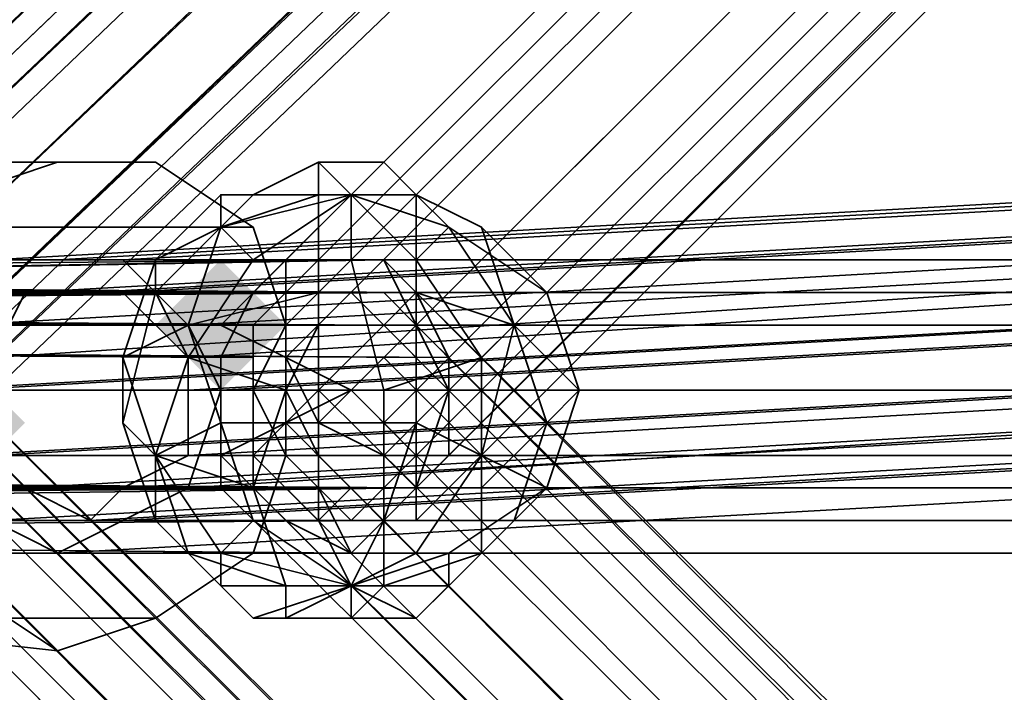
# Model space of a CAD drawing. Units: inches. Extents: x -3039 to 5891, y -3171 to 5783.
# Drawn here: x 87 to 111, y 24 to 40 of the extents above; entities that cross this region are included whole.
import ezdxf

# ---------------------------------------------------------------- set-up
doc = ezdxf.new("R2010")
doc.units = ezdxf.units.IN
doc.header["$MEASUREMENT"] = 0
doc.layers.add('SPIDERGAME CWPg169.351', color=250, linetype='Continuous', lineweight=35)

msp = doc.modelspace()

# ---------------------------------------------------------------- hatches: boundary and pattern name
at = {"layer": 'SPIDERGAME CWPg169.351', "lineweight": 35}
for points in [[(93.298, 32.583), (92.509, 33.371), (91.72, 34.16), (90.931, 33.371), (90.142, 32.583), (90.931, 31.794), (91.72, 31.005), (92.509, 31.794)], [(93.298, 32.583), (92.509, 33.371), (91.72, 34.16), (90.931, 33.371), (90.142, 32.583), (90.931, 31.794), (91.72, 31.005), (92.509, 31.794)], [(93.298, 32.583), (92.509, 33.371), (91.72, 34.16), (90.931, 33.371), (90.142, 32.583), (90.931, 31.794), (91.72, 31.005), (92.509, 31.794)], [(93.298, 32.583), (92.509, 33.371), (91.72, 34.16), (90.931, 33.371), (90.142, 32.583), (90.931, 31.794), (91.72, 31.005), (92.509, 31.794)], [(93.298, 32.583), (92.509, 33.371), (91.72, 34.16), (90.931, 33.371), (90.142, 32.583), (90.931, 31.794), (91.72, 31.005), (92.509, 31.794)], [(93.298, 32.583), (92.509, 33.371), (91.72, 34.16), (90.931, 33.371), (90.142, 32.583), (90.931, 31.794), (91.72, 31.005), (92.509, 31.794)], [(86.987, 30.216), (86.198, 31.005), (85.409, 31.794), (84.62, 31.005), (83.831, 30.216), (84.62, 29.427), (85.409, 28.638), (86.198, 29.427)], [(86.987, 30.216), (86.198, 31.005), (85.409, 31.794), (84.62, 31.005), (83.831, 30.216), (84.62, 29.427), (85.409, 28.638), (86.198, 29.427)]]:
    msp.add_hatch(color=18, dxfattribs=at).paths.add_polyline_path(points)

# ---------------------------------------------------------------- linework, layer by layer
at = {"layer": 'SPIDERGAME CWPg169.351', "color": 18, "lineweight": 35}
for points in [[(214.784, 154.069), (214.784, 153.28), (214.784, 270.034), (214.784, 271.611), (214.784, 154.069), (214.784, 271.611), (215.573, 154.858), (216.362, 154.858), (93.298, 31.794), (93.298, 32.583), (215.573, 154.858), (93.298, 32.583), (92.509, 32.583), (-25.034, 32.583), (92.509, 31.794), (-25.034, 32.583), (-25.034, 31.005), (92.509, 31.005), (92.509, 31.794)], [(211.629, 159.591), (213.206, 158.802), (81.464, 33.371), (213.206, 158.802)], [(83.042, 32.583), (213.995, 158.013), (213.206, 158.802)], [(211.629, 158.013), (81.464, 33.371), (211.629, 158.013)], [(213.995, 158.013), (215.573, 156.436), (83.831, 31.005), (215.573, 156.436)], [(213.995, 157.225), (83.042, 32.583), (84.62, 31.794), (213.995, 155.647)], [(83.042, 32.583), (213.206, 157.225), (213.995, 155.647)], [(215.573, 154.858), (84.62, 30.216), (83.831, 31.005), (83.042, 32.583), (213.206, 157.225)], [(218.729, 150.914), (217.151, 150.125), (216.362, 150.914), (214.784, 150.914), (213.995, 152.491), (213.995, 153.28), (213.995, 154.069), (214.784, 155.647), (84.62, 31.005), (85.409, 31.005), (214.784, 154.858), (85.409, 31.005), (84.62, 31.794), (214.784, 156.436), (213.995, 157.225), (83.042, 32.583), (84.62, 31.794), (213.995, 155.647), (214.784, 154.858), (85.409, 31.005), (214.784, 154.858), (214.784, 155.647)], [(215.573, 156.436), (83.831, 31.005), (215.573, 156.436)], [(184.807, 38.894), (86.987, 33.371), (86.198, 31.794), (85.409, 31.005), (214.784, 154.858), (85.409, 31.005), (84.62, 31.794), (214.784, 156.436)], [(84.62, 30.216), (215.573, 154.858), (215.573, 156.436)], [(214.784, 156.436), (84.62, 31.794), (84.62, 31.005), (214.784, 155.647)], [(84.62, 31.005), (214.784, 155.647), (214.784, 156.436)], [(214.784, 156.436), (84.62, 31.794), (84.62, 31.005)], [(216.362, 154.858), (93.298, 31.794), (91.72, 32.583), (215.573, 156.436), (91.72, 32.583), (215.573, 156.436)], [(213.995, 155.647), (83.831, 31.005), (213.995, 155.647)], [(215.573, 154.858), (213.995, 155.647), (83.831, 31.005), (213.995, 155.647)], [(214.784, 155.647), (84.62, 31.005), (85.409, 31.005), (183.229, 36.527)], [(213.995, 155.647), (215.573, 154.858), (84.62, 30.216), (85.409, 30.216)], [(213.995, 155.647), (215.573, 154.858), (84.62, 30.216), (85.409, 30.216)], [(216.362, 154.858), (93.298, 31.794), (93.298, 32.583), (215.573, 154.858), (93.298, 32.583), (92.509, 32.583), (215.573, 155.647)], [(92.509, 32.583), (215.573, 155.647), (215.573, 154.858)], [(214.784, 154.858), (85.409, 31.005), (214.784, 154.858)], [(215.573, 154.858), (85.409, 30.216), (215.573, 154.858)], [(215.573, 154.858), (85.409, 30.216), (215.573, 154.858)], [(217.151, 153.28), (216.362, 154.858), (93.298, 31.794)], [(216.362, 154.858), (93.298, 31.794), (93.298, 32.583)], [(216.362, 154.858), (215.573, 154.858), (93.298, 32.583)], [(217.151, 153.28), (216.362, 154.858), (93.298, 31.794)], [(217.151, 153.28), (94.875, 31.005), (93.298, 31.794)], [(217.151, 153.28), (94.875, 31.005), (93.298, 31.794)], [(218.729, 151.702), (96.453, 29.427), (95.664, 30.216), (217.94, 152.491), (95.664, 30.216), (96.453, 29.427), (95.664, 28.638), (94.875, 28.638), (94.086, 27.849), (93.298, 28.638), (92.509, 28.638), (92.509, 29.427), (92.509, 31.005), (-25.034, 31.005)], [(5.733, 27.849), (95.664, 27.849), (96.453, 28.638), (95.664, 27.849), (94.875, 27.06), (94.086, 28.638), (94.086, 29.427), (93.298, 31.005), (94.086, 32.583), (94.086, 33.371), (94.875, 34.16), (95.664, 34.16), (96.453, 32.583), (97.242, 31.005), (96.453, 28.638), (95.664, 29.427), (218.729, 152.491), (95.664, 29.427), (96.453, 28.638), (96.453, 27.849), (220.306, 151.702), (96.453, 28.638), (220.306, 151.702)], [(220.306, 151.702), (96.453, 28.638), (95.664, 29.427), (94.086, 30.216), (93.298, 31.794), (91.72, 32.583), (93.298, 31.794), (94.086, 30.216), (95.664, 29.427), (96.453, 28.638), (96.453, 27.849), (96.453, 28.638), (96.453, 29.427), (95.664, 30.216), (94.875, 31.005), (93.298, 31.794), (93.298, 32.583), (92.509, 32.583), (93.298, 32.583), (93.298, 31.794), (94.875, 31.005), (95.664, 30.216), (96.453, 29.427), (96.453, 28.638), (95.664, 27.849), (94.875, 27.06), (6.521, 27.849), (94.875, 27.06), (94.086, 28.638), (94.086, 29.427), (93.298, 31.005), (94.086, 32.583), (94.086, 33.371), (94.875, 34.16), (95.664, 34.16), (96.453, 32.583), (97.242, 31.005), (96.453, 28.638), (95.664, 29.427), (218.729, 152.491), (95.664, 29.427), (96.453, 28.638), (96.453, 27.849), (220.306, 151.702), (96.453, 28.638), (220.306, 151.702)], [(217.94, 152.491), (95.664, 30.216), (96.453, 29.427)], [(96.453, 29.427), (96.453, 28.638), (219.517, 151.702), (218.729, 151.702), (96.453, 29.427), (218.729, 151.702), (217.94, 152.491), (218.729, 151.702), (96.453, 29.427), (95.664, 30.216), (217.94, 152.491)], [(216.362, -181.202), (4.944, 30.216), (216.362, -181.202), (4.944, 30.216), (6.521, 31.005), (6.521, 32.583), (-5.312, 140.658), (-3.734, 140.658), (8.099, 32.583), (6.521, 32.583), (6.521, 31.005), (6.521, 28.638), (95.664, 28.638), (96.453, 29.427), (96.453, 28.638), (219.517, 151.702)], [(220.306, 151.702), (96.453, 28.638), (95.664, 29.427), (94.086, 30.216), (93.298, 31.794), (91.72, 32.583), (93.298, 31.794), (94.086, 30.216), (95.664, 29.427), (96.453, 28.638), (96.453, 27.849), (96.453, 28.638), (96.453, 29.427), (95.664, 30.216), (94.875, 31.005), (93.298, 31.794), (93.298, 32.583), (92.509, 32.583), (93.298, 32.583), (93.298, 31.794), (94.875, 31.005), (95.664, 30.216), (96.453, 29.427), (96.453, 28.638)], [(218.729, 151.702), (96.453, 29.427), (218.729, 151.702)], [(184.807, 39.682), (86.198, 34.16), (85.409, 32.583), (86.198, 34.16), (184.807, 39.682)], [(184.018, 34.949), (86.198, 29.427), (85.409, 31.005), (86.198, 31.794), (86.987, 33.371), (184.807, 38.894)], [(183.229, 38.105), (85.409, 32.583)], [(85.409, 32.583), (183.229, 38.105)], [(184.018, 38.105), (86.198, 31.794), (86.987, 33.371), (88.564, 33.371), (89.353, 33.371), (90.931, 31.794), (90.931, 31.005), (90.931, 29.427), (89.353, 28.638), (88.564, 27.849), (86.987, 28.638), (86.198, 29.427), (86.987, 28.638), (88.564, 27.849), (89.353, 28.638), (90.931, 29.427), (90.931, 31.005), (90.931, 31.794), (89.353, 33.371), (88.564, 33.371), (86.987, 33.371), (86.198, 31.794), (184.018, 38.105)], [(94.875, 34.16), (94.875, 35.738), (97.242, 34.949), (94.875, 35.738), (94.875, 34.16), (96.453, 34.16), (94.875, 35.738), (92.509, 34.16), (93.298, 34.16), (94.875, 35.738), (91.72, 35.738), (91.72, 34.949), (94.086, 35.738), (94.086, 36.527), (92.509, 35.738), (91.72, 34.949), (94.875, 35.738), (94.086, 36.527), (92.509, 35.738), (94.875, 35.738), (96.453, 35.738), (98.031, 34.949), (96.453, 35.738), (95.664, 36.527), (96.453, 35.738), (95.664, 36.527), (94.875, 35.738), (94.086, 36.527)], [(92.509, 34.16), (94.875, 35.738), (91.72, 35.738)], [(97.242, 34.949), (94.875, 35.738), (96.453, 35.738)], [(97.242, 34.949), (94.875, 35.738), (97.242, 34.949)], [(184.018, 34.949), (86.198, 29.427), (85.409, 31.005), (86.198, 29.427), (86.987, 28.638), (184.807, 34.16)], [(-226.985, 34.16), (7.31, 33.371), (6.521, 34.16), (94.086, 33.371), (6.521, 34.16), (94.086, 33.371), (7.31, 33.371), (94.086, 33.371), (7.31, 33.371), (94.875, 33.371), (7.31, 33.371), (94.875, 33.371), (7.31, 33.371), (94.875, 33.371), (6.521, 32.583), (7.31, 33.371), (94.086, 33.371), (94.875, 33.371), (-21.089, 33.371), (-22.667, 33.371)], [(-31.345, 32.583), (-31.345, 31.005), (-18.723, 31.005), (-19.511, 32.583), (-31.345, 32.583), (-19.511, 32.583), (-32.922, 33.371), (-20.3, 34.16), (-19.511, 32.583), (96.453, 33.371), (-21.089, 34.16)], [(-25.822, 32.583), (-24.245, 34.16), (92.509, 33.371), (-24.245, 34.16), (93.298, 34.16)], [(-22.667, 34.16), (-24.245, 34.16), (93.298, 34.16), (94.875, 34.16), (-22.667, 34.16), (94.875, 34.16), (95.664, 34.16)], [(-22.667, 34.16), (-21.089, 34.16), (95.664, 34.16), (-21.089, 34.16), (96.453, 33.371)], [(5.733, 33.371), (94.875, 34.16), (6.521, 34.16), (94.875, 34.16), (6.521, 34.16)], [(5.733, 34.16), (94.875, 34.16), (5.733, 32.583)], [(5.733, 32.583), (95.664, 34.16), (96.453, 32.583), (97.242, 31.005), (96.453, 28.638), (95.664, 27.849), (5.733, 27.849)], [(96.453, 28.638), (97.242, 31.005), (96.453, 32.583), (95.664, 34.16), (5.733, 32.583), (94.875, 34.16), (95.664, 34.16)], [(6.521, 34.16), (130.375, 34.16), (6.521, 34.16)], [(94.875, 34.16), (94.086, 33.371), (6.521, 34.16)], [(6.521, 34.16), (94.086, 33.371), (6.521, 34.16)], [(6.521, 34.16), (130.375, 34.16), (6.521, 34.16)], [(6.521, 34.16), (94.086, 33.371), (6.521, 34.16)], [(86.198, 34.16), (87.775, 34.16), (89.353, 34.16), (90.931, 32.583), (91.72, 31.005), (90.931, 28.638), (89.353, 27.849), (87.775, 27.06), (86.198, 27.849)], [(86.198, 27.849), (87.775, 27.06), (89.353, 27.849), (90.931, 28.638), (91.72, 31.005), (90.931, 32.583), (89.353, 34.16), (87.775, 34.16), (86.198, 34.16)], [(-197.797, 32.583), (7.31, 32.583), (7.31, 33.371), (94.086, 33.371), (94.086, 32.583), (93.298, 31.005), (94.086, 29.427), (94.086, 28.638), (7.31, 27.849), (7.31, 28.638), (8.888, 29.427), (10.466, 30.216), (10.466, 31.794), (9.677, 32.583), (8.888, 33.371), (8.099, 33.371), (6.521, 33.371), (-197.008, 33.371)], [(-36.867, 32.583), (-25.034, 32.583), (-36.867, 31.794), (-25.822, 31.005), (-25.034, 32.583), (-23.456, 33.371), (92.509, 32.583), (-23.456, 33.371), (93.298, 33.371)], [(158.774, -27.372), (-22.667, 33.371), (-21.089, 31.794), (-20.3, 30.216), (-20.3, 29.427), (-21.089, 28.638), (95.664, 28.638), (-22.667, 27.849), (-21.089, 28.638), (-20.3, 29.427), (-32.922, 28.638)], [(91.72, 31.794), (91.72, 31.005), (-25.822, 31.005), (-25.822, 32.583), (91.72, 31.794), (-25.822, 32.583), (92.509, 33.371)], [(-21.089, 33.371), (95.664, 32.583), (-20.3, 32.583), (96.453, 31.794), (95.664, 32.583), (94.875, 33.371), (94.086, 33.371), (93.298, 33.371), (92.509, 32.583), (92.509, 31.794), (92.509, 31.005), (92.509, 29.427), (92.509, 31.005), (-25.034, 31.005)], [(-23.456, 33.371), (93.298, 33.371), (94.086, 33.371), (-22.667, 33.371), (94.086, 33.371), (94.875, 33.371), (94.086, 33.371), (-22.667, 33.371), (94.086, 33.371), (93.298, 33.371), (-23.456, 33.371)], [(-21.089, 33.371), (94.875, 33.371), (-21.089, 33.371), (95.664, 32.583), (-20.3, 32.583)], [(7.31, 33.371), (94.086, 33.371), (93.298, 32.583), (92.509, 31.005), (93.298, 29.427), (92.509, 31.005), (93.298, 32.583), (94.086, 33.371), (94.875, 33.371), (95.664, 33.371), (96.453, 32.583), (96.453, 31.005), (96.453, 29.427), (-20.3, 29.427)], [(96.453, 33.371), (-19.511, 32.583), (97.242, 31.794)], [(6.521, 28.638), (95.664, 28.638), (96.453, 29.427), (96.453, 31.005), (96.453, 32.583), (95.664, 33.371), (6.521, 32.583), (94.875, 33.371), (95.664, 33.371)], [(96.453, 29.427), (96.453, 31.005), (96.453, 32.583), (95.664, 33.371), (6.521, 32.583), (94.875, 33.371), (95.664, 33.371), (6.521, 32.583)], [(7.31, 27.849), (94.086, 28.638), (94.086, 29.427), (93.298, 31.005), (94.086, 32.583), (94.086, 33.371), (7.31, 33.371)], [(7.31, 33.371), (129.586, 33.371), (7.31, 33.371)], [(7.31, 32.583), (7.31, 33.371), (129.586, 33.371)], [(129.586, 33.371), (129.586, 32.583), (7.31, 32.583)], [(7.31, 33.371), (94.086, 33.371), (7.31, 33.371)], [(7.31, 28.638), (94.086, 28.638), (93.298, 29.427), (94.086, 28.638), (94.875, 27.849), (95.664, 28.638), (96.453, 29.427), (96.453, 31.005), (96.453, 32.583), (95.664, 33.371), (94.875, 33.371), (94.086, 33.371), (93.298, 32.583), (92.509, 31.005), (93.298, 29.427), (92.509, 31.005), (93.298, 32.583), (94.086, 33.371), (7.31, 33.371)], [(7.31, 33.371), (129.586, 33.371), (7.31, 33.371)], [(7.31, 32.583), (7.31, 33.371), (129.586, 33.371)], [(129.586, 33.371), (129.586, 32.583), (7.31, 32.583)], [(7.31, 33.371), (94.086, 33.371), (7.31, 33.371)], [(96.453, 31.794), (96.453, 31.005), (96.453, 31.794), (95.664, 32.583), (94.875, 33.371), (94.086, 33.371), (93.298, 33.371), (92.509, 32.583), (92.509, 31.794), (92.509, 31.005), (92.509, 29.427), (215.573, -93.637), (92.509, 29.427), (93.298, 30.216), (216.362, -92.848), (215.573, -93.637), (92.509, 28.638), (92.509, 29.427)], [(219.517, -90.482), (96.453, 33.371), (95.664, 32.583), (218.729, -91.271), (95.664, 32.583), (94.086, 31.005), (217.94, -92.06)], [(217.94, -92.06), (94.086, 31.005), (95.664, 32.583), (218.729, -91.271), (95.664, 32.583), (96.453, 33.371), (219.517, -90.482)], [(220.306, -89.693), (96.453, 33.371), (95.664, 32.583), (218.729, -91.271)], [(220.306, -89.693), (96.453, 33.371), (95.664, 32.583), (218.729, -91.271)], [(219.517, -90.482), (96.453, 33.371), (220.306, -89.693)], [(219.517, -90.482), (96.453, 33.371), (219.517, -90.482)], [(219.517, -90.482), (96.453, 33.371), (220.306, -89.693)], [(219.517, -90.482), (96.453, 33.371), (219.517, -90.482)], [(216.362, -181.202), (4.944, 30.216), (216.362, -181.202), (4.944, 30.216), (6.521, 31.005), (129.586, 31.005), (129.586, 29.427), (129.586, 28.638), (7.31, 28.638), (6.521, 29.427), (129.586, 29.427), (6.521, 29.427), (6.521, 31.005), (7.31, 32.583), (7.31, 31.005), (7.31, 28.638), (-225.408, 27.849)], [(-222.252, 31.005), (7.31, 31.005), (7.31, 28.638), (129.586, 28.638), (129.586, 29.427), (129.586, 31.005), (6.521, 31.005), (6.521, 29.427), (129.586, 29.427), (6.521, 29.427), (7.31, 28.638), (7.31, 31.005), (7.31, 32.583), (6.521, 31.005), (4.944, 30.216), (4.155, 29.427), (215.573, -181.991)], [(-197.797, 32.583), (7.31, 32.583), (7.31, 31.005), (-197.797, 31.005), (7.31, 31.005), (7.31, 29.427), (129.586, 29.427), (129.586, 28.638), (7.31, 28.638), (7.31, 27.849), (7.31, 27.06), (8.099, 27.849), (8.099, 28.638), (8.099, 31.005), (-222.252, 31.005)], [(218.729, -90.482), (96.453, 32.583), (95.664, 31.794), (217.94, -90.482)], [(217.94, -90.482), (95.664, 31.794), (96.453, 32.583), (219.517, -89.693)], [(219.517, -89.693), (96.453, 32.583), (95.664, 31.794), (217.94, -90.482)], [(217.94, -90.482), (95.664, 31.794), (96.453, 32.583), (218.729, -90.482)], [(218.729, -90.482), (96.453, 32.583), (218.729, -90.482)], [(219.517, -89.693), (96.453, 32.583), (218.729, -90.482)], [(218.729, -90.482), (96.453, 32.583), (219.517, -89.693)], [(218.729, -90.482), (96.453, 32.583), (218.729, -90.482)], [(91.72, 29.427), (-25.822, 29.427), (-25.822, 31.005), (-36.867, 31.005), (-36.867, 31.794)], [(217.151, -92.06), (94.875, 31.005), (95.664, 31.794), (217.94, -90.482)], [(217.151, -92.06), (94.875, 31.005), (95.664, 31.794), (217.94, -90.482)], [(97.242, 31.794), (97.242, 31.005)], [(97.242, 31.794), (97.242, 31.005), (97.242, 29.427)], [(215.573, -94.426), (91.72, 28.638), (91.72, 29.427), (91.72, 31.005), (-25.822, 31.005), (-25.822, 29.427), (91.72, 29.427), (91.72, 31.005), (-25.822, 31.005)], [(-25.034, 29.427), (92.509, 29.427), (92.509, 28.638), (93.298, 28.638), (94.086, 27.849), (94.875, 28.638), (95.664, 28.638), (96.453, 29.427), (96.453, 31.005), (96.453, 29.427), (95.664, 28.638), (94.875, 27.849), (7.31, 27.849), (94.875, 27.849), (7.31, 27.849), (94.875, 27.849), (7.31, 27.849)], [(-19.511, 31.005), (96.453, 31.005), (96.453, 29.427), (-20.3, 29.427), (95.664, 28.638), (6.521, 28.638)], [(97.242, 29.427), (97.242, 31.005), (-18.723, 31.005), (-19.511, 29.427), (97.242, 29.427), (-19.511, 29.427), (96.453, 28.638)], [(6.521, 31.005), (130.375, 31.005), (130.375, 29.427), (130.375, 27.849), (130.375, 27.06), (130.375, 27.849), (130.375, 29.427), (130.375, 27.849), (130.375, 27.06), (130.375, 27.849), (6.521, 27.849), (130.375, 27.849), (130.375, 29.427), (130.375, 31.005), (6.521, 31.005), (217.94, -179.625)], [(6.521, 27.849), (6.521, 29.427), (130.375, 29.427), (6.521, 29.427), (6.521, 31.005)], [(6.521, 31.005), (130.375, 31.005), (130.375, 29.427), (130.375, 27.849), (6.521, 27.849)], [(7.31, 31.005), (129.586, 31.005), (129.586, 29.427)], [(129.586, 29.427), (7.31, 29.427), (7.31, 31.005)], [(217.94, -92.06), (94.086, 31.005), (93.298, 30.216), (216.362, -93.637), (93.298, 30.216), (91.72, 29.427), (215.573, -94.426), (91.72, 29.427), (215.573, -94.426), (91.72, 29.427), (93.298, 30.216), (92.509, 29.427), (92.509, 28.638), (92.509, 29.427), (93.298, 30.216), (216.362, -92.848)], [(215.573, -93.637), (92.509, 28.638), (92.509, 29.427), (215.573, -93.637), (92.509, 29.427), (93.298, 30.216), (91.72, 29.427), (91.72, 28.638), (91.72, 29.427), (93.298, 30.216), (94.086, 31.005), (93.298, 30.216), (216.362, -93.637), (93.298, 30.216), (94.086, 31.005), (217.94, -92.06)], [(94.875, 31.005), (93.298, 30.216), (94.875, 31.005)], [(94.875, 31.005), (93.298, 30.216), (94.875, 31.005)], [(97.242, 31.005), (97.242, 29.427)], [(93.298, 28.638), (-23.456, 28.638), (-22.667, 27.849), (-35.289, 28.638), (-36.078, 29.427), (-24.245, 29.427), (-36.078, 30.216), (-36.078, 29.427), (-35.289, 28.638), (-33.711, 27.849), (-33.711, 28.638), (-32.922, 28.638), (-21.089, 28.638), (-33.711, 28.638), (-33.711, 27.849), (-20.3, 27.849), (-32.922, 27.849), (-19.511, 29.427), (-31.345, 29.427)], [(-19.511, 29.427), (-21.089, 27.849), (96.453, 28.638), (-22.667, 27.06), (-21.089, 27.849), (-20.3, 28.638), (157.196, -30.527), (-20.3, 28.638), (-20.3, 29.427), (-20.3, 30.216), (157.985, -29.739), (-20.3, 30.216), (157.985, -28.95)], [(-25.822, 29.427), (92.509, 28.638), (-24.245, 27.849), (-21.878, 27.06), (-36.078, 28.638), (-24.245, 27.849), (-25.034, 29.427), (-36.867, 28.638), (-36.078, 28.638), (-36.867, 28.638), (-25.034, 29.427), (-24.245, 27.849), (-36.078, 28.638), (-36.078, 27.849), (-21.878, 27.06), (-36.078, 27.849), (-34.5, 27.06)], [(95.664, 27.849), (5.733, 27.849), (94.875, 27.06), (5.733, 27.849), (94.875, 27.06), (95.664, 27.849), (96.453, 28.638), (-22.667, 27.06), (-24.245, 27.849), (93.298, 27.849), (-24.245, 27.849), (92.509, 28.638), (-25.822, 29.427), (91.72, 29.427), (91.72, 28.638), (215.573, -94.426)], [(-25.034, 29.427), (92.509, 29.427), (-25.034, 29.427), (92.509, 28.638), (-23.456, 28.638)], [(94.086, 27.849), (94.875, 28.638), (-22.667, 27.849), (94.086, 27.849), (93.298, 28.638), (94.086, 27.849), (-22.667, 27.849), (94.875, 28.638), (94.086, 27.849), (-22.667, 27.849), (95.664, 28.638), (94.875, 28.638), (-22.667, 27.849), (-23.456, 28.638), (93.298, 28.638), (-23.456, 28.638), (92.509, 28.638), (-25.034, 29.427)], [(6.521, 29.427), (130.375, 29.427), (6.521, 29.427)], [(6.521, 29.427), (130.375, 29.427), (6.521, 29.427)], [(6.521, 29.427), (130.375, 29.427), (6.521, 29.427)], [(7.31, 27.849), (94.875, 27.849), (94.086, 28.638), (93.298, 29.427), (94.086, 28.638), (7.31, 28.638)], [(7.31, 29.427), (129.586, 29.427), (129.586, 28.638), (129.586, 27.849), (7.31, 27.849)], [(95.664, 28.638), (6.521, 28.638), (7.31, 27.849), (94.875, 27.849), (7.31, 27.849), (-225.408, 27.849), (-226.985, 28.638)], [(-24.245, 27.849), (93.298, 27.849), (-24.245, 27.849), (92.509, 28.638), (93.298, 27.849)], [(94.875, 28.638), (95.664, 28.638), (-22.667, 27.849), (157.196, -31.316), (-22.667, 27.849), (157.196, -31.316), (-21.089, 27.849), (157.196, -31.316)], [(6.521, 27.849), (94.875, 27.06), (6.521, 27.849), (94.875, 27.06), (5.733, 27.849), (6.521, 27.849), (94.875, 27.06), (6.521, 27.849), (94.875, 27.06), (6.521, 27.849), (7.31, 27.849), (94.086, 28.638)], [(94.086, 28.638), (94.875, 27.06), (6.521, 27.849)], [(7.31, 27.849), (129.586, 27.849), (129.586, 28.638), (7.31, 28.638)], [(7.31, 27.849), (129.586, 27.849), (129.586, 28.638), (7.31, 28.638)], [(7.31, 28.638), (129.586, 28.638), (7.31, 28.638)], [(7.31, 27.849), (94.875, 27.849), (94.086, 28.638), (7.31, 28.638)], [(7.31, 27.849), (94.875, 27.849), (7.31, 27.849), (94.875, 27.849), (95.664, 28.638), (94.875, 27.849), (7.31, 27.849), (94.875, 27.849), (7.31, 27.849), (94.875, 27.849), (94.086, 28.638), (7.31, 28.638)], [(7.31, 28.638), (129.586, 28.638), (129.586, 27.849), (7.31, 27.849)], [(5.733, 27.849), (94.875, 27.06), (6.521, 27.849), (94.875, 27.06), (95.664, 27.849), (-22.667, 27.06), (94.875, 27.06), (93.298, 27.849), (94.875, 27.06), (-22.667, 27.06)], [(5.733, 27.849), (94.875, 27.06), (5.733, 27.849), (94.875, 27.06), (95.664, 27.849)], [(95.664, 27.849), (5.733, 27.849)], [(6.521, 27.849), (94.875, 27.06), (6.521, 27.849)], [(94.875, 27.06), (6.521, 27.849)], [(6.521, 27.849), (130.375, 27.849), (6.521, 27.849)], [(94.875, 25.483), (94.875, 26.272), (94.086, 27.849), (95.664, 27.849), (94.875, 26.272), (91.72, 27.06), (92.509, 27.849), (94.875, 26.272), (92.509, 25.483), (91.72, 26.272), (94.875, 26.272), (91.72, 27.06)], [(96.453, 27.06), (94.875, 26.272), (94.086, 27.849)], [(6.521, 27.06), (130.375, 27.06), (6.521, 27.06)], [(6.521, 27.06), (130.375, 27.06), (6.521, 27.06)], [(92.509, 25.483), (94.875, 26.272), (94.875, 25.483), (93.298, 25.483), (94.875, 26.272), (97.242, 26.272), (96.453, 25.483), (94.875, 26.272), (96.453, 27.06), (97.242, 27.06), (94.875, 26.272), (97.242, 26.272)]]:
    msp.add_lwpolyline(points, dxfattribs=at)
for points in [[(81.464, 33.371), (83.042, 32.583), (213.206, 157.225), (211.629, 158.013), (81.464, 33.371), (211.629, 158.013), (213.206, 157.225), (83.042, 32.583), (81.464, 33.371), (80.676, 34.16), (211.629, 159.591), (213.206, 158.802), (81.464, 33.371), (213.206, 158.802), (213.995, 158.013), (83.042, 32.583)], [(211.629, 158.802), (81.464, 34.16), (82.253, 33.371), (212.418, 158.013)], [(81.464, 34.16), (82.253, 34.16), (211.629, 157.225), (210.84, 158.013), (81.464, 34.16), (211.629, 158.802), (210.84, 158.802), (81.464, 34.949)], [(210.84, 158.013), (81.464, 34.16), (81.464, 34.949), (210.84, 158.802)], [(211.629, 158.802), (81.464, 34.16), (82.253, 33.371), (212.418, 158.013)], [(81.464, 34.16), (82.253, 34.16), (211.629, 157.225), (210.84, 158.013), (81.464, 34.16), (211.629, 158.802), (210.84, 158.802), (81.464, 34.949)], [(210.84, 158.013), (81.464, 34.16), (81.464, 34.949), (210.84, 158.802)], [(83.042, 32.583), (84.62, 31.794), (213.995, 155.647), (212.418, 156.436), (83.042, 32.583), (213.995, 157.225), (212.418, 158.013), (82.253, 33.371)], [(83.042, 32.583), (84.62, 31.794), (213.995, 155.647), (212.418, 156.436), (83.042, 32.583), (213.995, 157.225), (212.418, 158.013), (82.253, 33.371)], [(83.831, 31.005), (83.042, 32.583), (213.995, 158.013), (83.042, 32.583), (83.831, 31.005), (85.409, 30.216), (215.573, 154.858), (85.409, 30.216), (215.573, 154.858), (85.409, 30.216)], [(212.418, 156.436), (83.042, 32.583), (82.253, 34.16), (211.629, 157.225)], [(212.418, 156.436), (83.042, 32.583), (82.253, 34.16), (211.629, 157.225)], [(91.72, 32.583), (215.573, 156.436), (91.72, 32.583), (93.298, 31.794), (216.362, 154.858), (215.573, 156.436), (91.72, 32.583), (93.298, 31.794), (216.362, 154.858), (215.573, 156.436), (91.72, 32.583), (215.573, 156.436)], [(216.362, 154.858), (93.298, 31.794), (91.72, 32.583), (215.573, 156.436), (91.72, 32.583), (215.573, 156.436)], [(215.573, 155.647), (92.509, 32.583), (93.298, 32.583), (215.573, 154.858)], [(215.573, 155.647), (92.509, 32.583), (93.298, 32.583), (215.573, 154.858)], [(93.298, 31.794), (94.086, 30.216), (217.94, 154.069), (216.362, 154.858)], [(94.086, 30.216), (93.298, 31.794), (216.362, 154.858), (217.94, 154.069)], [(93.298, 32.583), (215.573, 154.858), (216.362, 154.858), (93.298, 31.794)], [(94.875, 31.005), (93.298, 31.794), (216.362, 154.858), (217.151, 153.28)], [(93.298, 31.794), (94.086, 30.216), (217.94, 154.069), (216.362, 154.858)], [(94.086, 30.216), (93.298, 31.794), (216.362, 154.858), (217.94, 154.069)], [(94.875, 31.005), (93.298, 31.794), (216.362, 154.858), (217.151, 153.28)], [(217.94, 154.069), (94.086, 30.216), (95.664, 29.427), (218.729, 152.491)], [(217.94, 154.069), (94.086, 30.216), (95.664, 29.427), (218.729, 152.491)], [(217.94, 154.069), (94.086, 30.216), (95.664, 29.427), (218.729, 152.491)], [(217.94, 154.069), (94.086, 30.216), (95.664, 29.427), (218.729, 152.491)], [(217.151, 153.28), (94.875, 31.005), (95.664, 30.216), (217.94, 152.491)], [(95.664, 30.216), (217.94, 152.491), (217.151, 153.28), (94.875, 31.005)], [(217.151, 153.28), (94.875, 31.005), (95.664, 30.216), (217.94, 152.491)], [(95.664, 30.216), (217.94, 152.491), (217.151, 153.28), (94.875, 31.005)], [(220.306, 151.702), (96.453, 28.638), (96.453, 27.849)], [(218.729, 151.702), (96.453, 29.427), (96.453, 28.638), (219.517, 151.702)], [(220.306, 151.702), (96.453, 28.638), (96.453, 27.849)], [(218.729, 151.702), (96.453, 29.427), (96.453, 28.638), (219.517, 151.702)], [(186.385, 39.682), (87.775, 34.16), (86.198, 34.16), (184.807, 39.682)], [(186.385, 39.682), (87.775, 34.16), (86.198, 34.16), (184.807, 39.682)], [(87.775, 34.16), (186.385, 39.682), (187.962, 39.682), (89.353, 34.16)], [(87.775, 34.16), (186.385, 39.682), (187.962, 39.682), (89.353, 34.16)], [(189.54, 38.105), (187.962, 39.682), (89.353, 34.16), (90.931, 32.583)], [(189.54, 38.105), (187.962, 39.682), (89.353, 34.16), (90.931, 32.583)], [(189.54, 38.105), (187.962, 39.682), (186.385, 39.682), (184.807, 39.682), (186.385, 39.682), (187.962, 39.682), (189.54, 38.105), (189.54, 36.527), (189.54, 34.949), (187.962, 33.371), (89.353, 27.849), (90.931, 28.638), (189.54, 34.949), (90.931, 28.638), (91.72, 31.005), (189.54, 36.527), (189.54, 34.949), (189.54, 36.527)], [(186.385, 38.894), (88.564, 33.371), (86.987, 33.371), (184.807, 38.894)], [(186.385, 38.894), (88.564, 33.371), (86.987, 33.371), (184.807, 38.894)], [(88.564, 33.371), (186.385, 38.894), (187.962, 38.894), (89.353, 33.371)], [(88.564, 33.371), (186.385, 38.894), (187.962, 38.894), (89.353, 33.371)], [(188.751, 38.105), (187.962, 38.894), (89.353, 33.371), (90.931, 31.794)], [(188.751, 38.105), (187.962, 38.894), (89.353, 33.371), (90.931, 31.794)], [(85.409, 32.583), (183.229, 38.105), (183.229, 36.527), (84.62, 31.005)], [(85.409, 32.583), (183.229, 38.105), (183.229, 36.527), (84.62, 31.005)], [(183.229, 36.527), (85.409, 31.005), (86.198, 31.794), (184.018, 38.105)], [(183.229, 36.527), (85.409, 31.005), (86.198, 31.794), (184.018, 38.105)], [(90.931, 32.583), (189.54, 38.105), (189.54, 36.527), (91.72, 31.005)], [(90.931, 31.794), (188.751, 38.105), (188.751, 36.527), (90.931, 31.005)], [(90.931, 32.583), (189.54, 38.105), (189.54, 36.527), (91.72, 31.005)], [(90.931, 31.794), (188.751, 38.105), (188.751, 36.527), (90.931, 31.005)], [(80.676, 36.527), (83.042, 36.527), (90.142, 36.527), (87.775, 36.527), (80.676, 36.527), (78.309, 35.738), (85.409, 35.738), (87.775, 36.527)], [(80.676, 36.527), (83.042, 36.527), (90.142, 36.527), (87.775, 36.527), (80.676, 36.527), (78.309, 35.738), (85.409, 35.738), (87.775, 36.527)], [(92.509, 34.949), (85.409, 34.949), (83.042, 36.527), (90.142, 36.527)], [(83.831, 27.849), (85.409, 26.272), (87.775, 24.694), (90.142, 25.483), (92.509, 27.06), (93.298, 29.427), (93.298, 32.583), (92.509, 34.949), (90.142, 36.527), (87.775, 36.527), (85.409, 35.738), (83.831, 33.371), (83.042, 31.005)], [(92.509, 34.949), (85.409, 34.949), (83.042, 36.527), (90.142, 36.527)], [(83.831, 27.849), (85.409, 26.272), (87.775, 24.694), (90.142, 25.483), (92.509, 27.06), (93.298, 29.427), (93.298, 32.583), (92.509, 34.949), (90.142, 36.527), (87.775, 36.527), (85.409, 35.738), (83.831, 33.371), (83.042, 31.005)], [(183.229, 34.949), (184.807, 33.371), (86.198, 27.849), (85.409, 29.427), (183.229, 34.949), (85.409, 29.427), (84.62, 31.005), (183.229, 36.527)], [(183.229, 34.949), (184.807, 33.371), (86.198, 27.849), (85.409, 29.427), (183.229, 34.949), (85.409, 29.427), (84.62, 31.005), (183.229, 36.527)], [(85.409, 31.005), (183.229, 36.527), (184.018, 34.949), (86.198, 29.427)], [(189.54, 34.949), (189.54, 36.527), (91.72, 31.005), (90.931, 28.638), (189.54, 34.949), (90.931, 28.638), (89.353, 27.849), (187.962, 33.371)], [(89.353, 28.638), (187.962, 34.16), (188.751, 34.949), (188.751, 36.527), (90.931, 31.005), (90.931, 29.427), (188.751, 34.949), (90.931, 29.427)], [(89.353, 28.638), (187.962, 34.16), (188.751, 34.949), (188.751, 36.527), (90.931, 31.005), (90.931, 29.427), (188.751, 34.949), (90.931, 29.427)], [(91.72, 34.949), (94.086, 35.738), (94.086, 36.527), (92.509, 35.738)], [(92.509, 35.738), (94.086, 36.527), (94.875, 35.738)], [(94.086, 35.738), (96.453, 35.738), (95.664, 36.527), (94.086, 36.527)], [(95.664, 36.527), (94.875, 35.738), (94.086, 36.527)], [(94.086, 35.738), (96.453, 35.738), (95.664, 36.527), (94.086, 36.527)], [(95.664, 36.527), (94.875, 35.738), (96.453, 35.738), (98.031, 34.949), (96.453, 35.738), (95.664, 36.527), (96.453, 35.738)], [(90.142, 34.16), (91.72, 34.949), (92.509, 35.738), (91.72, 35.738)], [(90.142, 33.371), (90.142, 34.16), (91.72, 35.738), (91.72, 34.949)], [(90.142, 34.16), (91.72, 34.949), (92.509, 35.738), (91.72, 35.738)], [(90.142, 33.371), (90.142, 34.16), (91.72, 35.738), (91.72, 34.949)], [(94.086, 35.738), (91.72, 34.949), (90.931, 32.583), (94.086, 33.371)], [(94.086, 35.738), (91.72, 34.949), (90.931, 32.583), (94.086, 33.371)], [(92.509, 35.738), (94.875, 35.738), (91.72, 35.738)], [(91.72, 34.949), (94.875, 35.738), (92.509, 34.16)], [(91.72, 34.949), (91.72, 35.738), (94.875, 35.738)], [(93.298, 34.16), (92.509, 34.16), (94.875, 35.738)], [(93.298, 34.16), (94.875, 35.738), (94.875, 34.16)], [(96.453, 35.738), (94.086, 35.738), (94.086, 33.371), (96.453, 33.371)], [(96.453, 35.738), (94.086, 35.738), (94.086, 33.371), (96.453, 33.371)], [(96.453, 34.16), (94.875, 35.738), (97.242, 34.949)], [(96.453, 34.16), (94.875, 34.16), (94.875, 35.738)], [(97.242, 34.949), (94.875, 35.738), (96.453, 35.738)], [(98.031, 34.949), (99.609, 33.371), (97.242, 34.949), (96.453, 35.738)], [(98.031, 34.949), (96.453, 35.738), (96.453, 33.371), (98.82, 32.583)], [(98.031, 34.949), (99.609, 33.371), (97.242, 34.949), (96.453, 35.738)], [(98.031, 34.949), (96.453, 35.738), (96.453, 33.371), (98.82, 32.583)], [(85.409, 34.949), (92.509, 34.949), (93.298, 32.583), (86.198, 32.583)], [(85.409, 34.949), (92.509, 34.949), (93.298, 32.583), (86.198, 32.583)], [(184.807, 34.16), (86.987, 28.638), (86.198, 29.427), (184.018, 34.949)], [(91.72, 34.949), (90.142, 34.16), (89.353, 31.794), (90.931, 32.583)], [(91.72, 34.949), (90.142, 34.16), (89.353, 31.794), (90.931, 32.583)], [(90.931, 31.794), (90.142, 33.371), (91.72, 34.949), (92.509, 34.16)], [(90.931, 31.794), (90.142, 33.371), (91.72, 34.949), (92.509, 34.16)], [(98.82, 32.583), (98.031, 31.794), (96.453, 34.16), (97.242, 34.949)], [(98.82, 32.583), (98.031, 31.794), (96.453, 34.16), (97.242, 34.949)], [(99.609, 33.371), (98.82, 32.583), (97.242, 34.949)], [(99.609, 33.371), (98.82, 32.583), (97.242, 34.949)], [(99.609, 33.371), (98.031, 34.949), (98.82, 32.583), (100.397, 31.005)], [(99.609, 33.371), (98.031, 34.949), (98.82, 32.583), (100.397, 31.005)], [(-25.822, 32.583), (-24.245, 34.16), (92.509, 33.371)], [(95.664, 34.16), (96.453, 33.371), (-21.089, 34.16), (95.664, 34.16), (-21.089, 34.16), (-22.667, 34.16), (-24.245, 34.16), (93.298, 34.16), (94.875, 34.16), (-22.667, 34.16), (94.875, 34.16)], [(92.509, 33.371), (-24.245, 34.16), (93.298, 34.16)], [(-19.511, 32.583), (-21.089, 34.16), (96.453, 33.371), (-19.511, 32.583), (97.242, 31.794), (96.453, 33.371)], [(6.521, 34.16), (94.086, 33.371), (6.521, 34.16), (94.086, 33.371), (6.521, 34.16), (94.875, 34.16), (6.521, 34.16), (94.875, 34.16), (6.521, 34.16), (5.733, 34.16), (94.875, 34.16)], [(5.733, 34.16), (5.733, 33.371), (94.875, 34.16)], [(5.733, 33.371), (5.733, 32.583), (94.875, 34.16)], [(95.664, 34.16), (94.875, 34.16), (5.733, 32.583)], [(6.521, 34.16), (130.375, 34.16), (6.521, 34.16), (130.375, 34.16), (130.375, 32.583), (6.521, 32.583)], [(130.375, 34.16), (130.375, 32.583), (6.521, 32.583), (6.521, 34.16)], [(6.521, 34.16), (130.375, 34.16), (6.521, 34.16), (130.375, 34.16), (130.375, 32.583), (6.521, 32.583)], [(130.375, 34.16), (130.375, 32.583), (6.521, 32.583), (6.521, 34.16)], [(7.31, 33.371), (6.521, 34.16), (94.086, 33.371)], [(94.875, 34.16), (94.086, 33.371), (6.521, 34.16)], [(86.987, 28.638), (184.807, 34.16), (186.385, 33.371), (88.564, 27.849)], [(86.987, 28.638), (184.807, 34.16), (186.385, 33.371), (88.564, 27.849)], [(187.962, 34.16), (89.353, 28.638), (88.564, 27.849), (186.385, 33.371)], [(187.962, 34.16), (89.353, 28.638), (88.564, 27.849), (186.385, 33.371)], [(90.142, 34.16), (90.142, 33.371), (89.353, 30.216), (89.353, 31.794)], [(90.142, 34.16), (90.142, 33.371), (89.353, 30.216), (89.353, 31.794)], [(93.298, 31.005), (90.931, 31.794), (92.509, 34.16), (93.298, 34.16)], [(93.298, 31.005), (90.931, 31.794), (92.509, 34.16), (93.298, 34.16)], [(97.242, 31.794), (96.453, 33.371), (95.664, 34.16), (94.875, 34.16), (93.298, 34.16), (92.509, 33.371), (91.72, 31.794), (91.72, 31.005), (91.72, 29.427), (92.509, 28.638), (93.298, 27.849), (94.875, 27.06), (95.664, 27.849), (96.453, 28.638), (97.242, 29.427), (96.453, 28.638), (95.664, 27.849), (94.875, 27.06), (93.298, 27.849), (92.509, 28.638), (91.72, 29.427), (91.72, 31.005), (91.72, 31.794), (92.509, 33.371), (93.298, 34.16), (94.875, 34.16), (95.664, 34.16), (96.453, 33.371)], [(95.664, 31.005), (93.298, 31.005), (93.298, 34.16), (94.875, 34.16)], [(95.664, 31.005), (93.298, 31.005), (93.298, 34.16), (94.875, 34.16)], [(98.031, 31.794), (95.664, 31.005), (94.875, 34.16), (96.453, 34.16)], [(98.031, 31.794), (95.664, 31.005), (94.875, 34.16), (96.453, 34.16)], [(-25.822, 31.005), (91.72, 31.005), (91.72, 31.794), (-25.822, 32.583), (92.509, 33.371), (91.72, 31.794), (-25.822, 32.583)], [(92.509, 32.583), (-23.456, 33.371), (-25.034, 32.583)], [(93.298, 33.371), (-23.456, 33.371), (92.509, 32.583)], [(-21.089, 33.371), (95.664, 32.583), (-20.3, 32.583)], [(95.664, 32.583), (-21.089, 33.371), (94.875, 33.371)], [(94.875, 33.371), (7.31, 33.371), (6.521, 32.583), (94.875, 33.371), (7.31, 33.371), (94.875, 33.371), (7.31, 33.371), (94.875, 33.371), (7.31, 33.371), (94.875, 33.371), (7.31, 33.371)], [(7.31, 33.371), (129.586, 33.371), (7.31, 33.371), (129.586, 33.371), (129.586, 32.583), (7.31, 32.583)], [(7.31, 33.371), (129.586, 33.371), (7.31, 33.371), (129.586, 33.371), (129.586, 32.583), (7.31, 32.583)], [(94.086, 33.371), (7.31, 33.371), (94.086, 33.371), (7.31, 33.371), (94.086, 33.371), (7.31, 33.371)], [(7.31, 33.371), (94.086, 33.371), (94.875, 33.371)], [(215.573, -100.737), (82.253, 32.583), (83.042, 33.371), (216.362, -99.948)], [(82.253, 32.583), (83.042, 33.371), (215.573, -99.159), (213.995, -99.948)], [(215.573, -100.737), (82.253, 32.583), (83.042, 33.371), (216.362, -99.948)], [(82.253, 32.583), (83.042, 33.371), (215.573, -99.159), (213.995, -99.948)], [(216.362, -99.159), (83.042, 33.371), (215.573, -99.159)], [(216.362, -99.948), (216.362, -99.159), (83.042, 33.371)], [(216.362, -99.159), (83.042, 33.371), (215.573, -99.159)], [(216.362, -99.948), (216.362, -99.159), (83.042, 33.371)], [(186.385, 32.583), (187.962, 33.371), (89.353, 27.849), (87.775, 27.06), (186.385, 32.583), (87.775, 27.06), (86.198, 27.849), (184.807, 33.371)], [(186.385, 32.583), (187.962, 33.371), (89.353, 27.849), (87.775, 27.06), (186.385, 32.583), (87.775, 27.06), (86.198, 27.849), (184.807, 33.371)], [(90.142, 29.427), (89.353, 30.216), (90.142, 33.371), (90.931, 31.794)], [(90.142, 29.427), (89.353, 30.216), (90.142, 33.371), (90.931, 31.794)], [(91.72, 30.216), (94.086, 30.216), (94.086, 33.371), (90.931, 32.583)], [(91.72, 30.216), (94.086, 30.216), (94.086, 33.371), (90.931, 32.583)], [(95.664, 32.583), (96.453, 33.371), (95.664, 32.583), (94.086, 31.005)], [(95.664, 32.583), (96.453, 33.371), (95.664, 32.583), (94.086, 31.005)], [(94.086, 30.216), (96.453, 30.216), (96.453, 33.371), (94.086, 33.371)], [(94.086, 30.216), (96.453, 30.216), (96.453, 33.371), (94.086, 33.371)], [(98.82, 32.583), (96.453, 33.371), (96.453, 30.216), (98.031, 29.427)], [(98.82, 32.583), (96.453, 33.371), (96.453, 30.216), (98.031, 29.427)], [(98.82, 32.583), (99.609, 33.371), (100.397, 31.005), (99.609, 30.216)], [(98.82, 32.583), (99.609, 33.371), (100.397, 31.005), (99.609, 30.216)], [(92.509, 32.583), (-25.034, 32.583), (92.509, 31.794)], [(92.509, 31.794), (-25.034, 32.583), (-25.034, 31.005), (92.509, 31.005)], [(-19.511, 31.005), (-20.3, 32.583), (96.453, 31.794), (96.453, 31.005)], [(96.453, 31.794), (-20.3, 32.583), (95.664, 32.583)], [(-19.511, 31.005), (-20.3, 32.583), (96.453, 31.794), (96.453, 31.005)], [(97.242, 31.794), (97.242, 31.005), (-18.723, 31.005), (-19.511, 32.583)], [(97.242, 31.794), (97.242, 31.005), (-18.723, 31.005), (-19.511, 32.583)], [(6.521, 32.583), (130.375, 32.583), (130.375, 31.005), (6.521, 31.005)], [(130.375, 31.005), (130.375, 32.583), (6.521, 32.583), (6.521, 31.005)], [(129.586, 31.005), (129.586, 32.583), (7.31, 32.583), (6.521, 31.005)], [(6.521, 32.583), (130.375, 32.583), (130.375, 31.005), (6.521, 31.005)], [(130.375, 31.005), (130.375, 32.583), (6.521, 32.583), (6.521, 31.005)], [(129.586, 31.005), (129.586, 32.583), (7.31, 32.583), (6.521, 31.005)], [(129.586, 31.005), (7.31, 31.005), (7.31, 32.583), (129.586, 32.583)], [(129.586, 31.005), (7.31, 31.005), (7.31, 32.583), (129.586, 32.583)], [(213.995, -99.948), (82.253, 32.583), (80.676, 31.005), (212.418, -100.737)], [(82.253, 32.583), (80.676, 31.005), (213.995, -102.315), (215.573, -100.737)], [(213.995, -99.948), (82.253, 32.583), (80.676, 31.005), (212.418, -100.737)], [(82.253, 32.583), (80.676, 31.005), (213.995, -102.315), (215.573, -100.737)], [(214.784, -100.737), (82.253, 31.794), (83.042, 32.583), (215.573, -99.948)], [(82.253, 31.794), (83.042, 32.583), (214.784, -99.159), (213.995, -99.948)], [(214.784, -100.737), (82.253, 31.794), (83.042, 32.583), (215.573, -99.948)], [(82.253, 31.794), (83.042, 32.583), (214.784, -99.159), (213.995, -99.948)], [(215.573, -99.159), (83.042, 32.583), (214.784, -99.159)], [(215.573, -99.948), (215.573, -99.159), (83.042, 32.583)], [(215.573, -99.159), (83.042, 32.583), (214.784, -99.159)], [(215.573, -99.948), (215.573, -99.159), (83.042, 32.583)], [(93.298, 29.427), (86.198, 29.427), (86.198, 32.583), (93.298, 32.583)], [(93.298, 29.427), (86.198, 29.427), (86.198, 32.583), (93.298, 32.583)], [(90.142, 29.427), (91.72, 30.216), (90.931, 32.583), (89.353, 31.794)], [(90.142, 29.427), (91.72, 30.216), (90.931, 32.583), (89.353, 31.794)], [(217.94, -92.06), (218.729, -91.271), (95.664, 32.583), (94.086, 31.005)], [(217.94, -92.06), (218.729, -91.271), (95.664, 32.583), (94.086, 31.005)], [(95.664, 31.794), (96.453, 32.583), (95.664, 31.794), (94.875, 31.005)], [(95.664, 31.794), (96.453, 32.583), (95.664, 31.794), (94.875, 31.005)], [(98.031, 29.427), (99.609, 28.638), (100.397, 31.005), (98.82, 32.583)], [(99.609, 30.216), (98.031, 28.638), (98.031, 31.794), (98.82, 32.583)], [(98.031, 29.427), (99.609, 28.638), (100.397, 31.005), (98.82, 32.583)], [(99.609, 30.216), (98.031, 28.638), (98.031, 31.794), (98.82, 32.583)], [(213.995, -99.948), (82.253, 31.794), (81.464, 31.005), (212.418, -100.737)], [(82.253, 31.794), (81.464, 31.005), (213.995, -101.526), (214.784, -100.737)], [(213.995, -99.948), (82.253, 31.794), (81.464, 31.005), (212.418, -100.737)], [(82.253, 31.794), (81.464, 31.005), (213.995, -101.526), (214.784, -100.737)], [(90.142, 27.849), (90.142, 29.427), (89.353, 31.794), (89.353, 30.216)], [(90.142, 27.849), (90.142, 29.427), (89.353, 31.794), (89.353, 30.216)], [(90.931, 31.794), (93.298, 31.005), (92.509, 28.638), (90.142, 29.427)], [(90.931, 31.794), (93.298, 31.005), (92.509, 28.638), (90.142, 29.427)], [(217.151, -92.06), (217.94, -90.482), (95.664, 31.794), (94.875, 31.005)], [(217.151, -92.06), (217.94, -90.482), (95.664, 31.794), (94.875, 31.005)], [(95.664, 31.005), (98.031, 31.794), (98.031, 28.638), (95.664, 28.638)], [(95.664, 31.005), (98.031, 31.794), (98.031, 28.638), (95.664, 28.638)], [(96.453, 29.427), (-20.3, 29.427), (-19.511, 31.005), (96.453, 31.005)], [(97.242, 29.427), (97.242, 31.005), (-18.723, 31.005), (-19.511, 29.427), (97.242, 29.427), (-19.511, 29.427), (96.453, 28.638)], [(130.375, 27.06), (130.375, 27.849), (6.521, 27.849), (6.521, 29.427), (6.521, 31.005), (130.375, 31.005), (130.375, 29.427), (130.375, 27.849), (6.521, 27.849), (130.375, 27.849)], [(7.31, 31.005), (129.586, 31.005), (129.586, 29.427), (7.31, 29.427)], [(212.418, -103.104), (79.887, 30.216), (80.676, 31.005), (213.995, -102.315)], [(79.887, 30.216), (80.676, 31.005), (212.418, -100.737), (211.629, -102.315)], [(212.418, -103.104), (79.887, 30.216), (80.676, 31.005), (213.995, -102.315)], [(79.887, 30.216), (80.676, 31.005), (212.418, -100.737), (211.629, -102.315)], [(212.418, -102.315), (80.676, 30.216), (81.464, 31.005), (213.995, -101.526)], [(80.676, 30.216), (81.464, 31.005), (212.418, -100.737), (211.629, -101.526)], [(212.418, -102.315), (80.676, 30.216), (81.464, 31.005), (213.995, -101.526)], [(80.676, 30.216), (81.464, 31.005), (212.418, -100.737), (211.629, -101.526)], [(91.72, 28.638), (91.72, 29.427), (93.298, 30.216), (94.086, 31.005), (93.298, 30.216), (91.72, 29.427)], [(93.298, 31.005), (95.664, 31.005), (95.664, 28.638), (92.509, 28.638)], [(93.298, 31.005), (95.664, 31.005), (95.664, 28.638), (92.509, 28.638)], [(94.086, 31.005), (217.94, -92.06), (216.362, -93.637), (93.298, 30.216)], [(94.875, 31.005), (217.151, -92.06), (216.362, -92.848), (93.298, 30.216)], [(94.875, 31.005), (217.151, -92.06), (216.362, -92.848), (93.298, 30.216)], [(94.086, 31.005), (217.94, -92.06), (216.362, -93.637), (93.298, 30.216)], [(94.875, 31.005), (217.151, -92.06), (216.362, -92.848), (93.298, 30.216)], [(94.875, 31.005), (217.151, -92.06), (216.362, -92.848), (93.298, 30.216)], [(99.609, 28.638), (98.82, 27.849), (99.609, 30.216), (100.397, 31.005)], [(99.609, 28.638), (98.82, 27.849), (99.609, 30.216), (100.397, 31.005)], [(211.629, -101.526), (80.676, 30.216), (79.887, 29.427), (210.84, -102.315)], [(80.676, 30.216), (79.887, 29.427), (211.629, -103.104), (212.418, -102.315)], [(211.629, -101.526), (80.676, 30.216), (79.887, 29.427), (210.84, -102.315)], [(80.676, 30.216), (79.887, 29.427), (211.629, -103.104), (212.418, -102.315)], [(90.931, 27.06), (90.142, 27.849), (89.353, 30.216), (90.142, 29.427)], [(90.931, 27.06), (90.142, 27.849), (89.353, 30.216), (90.142, 29.427)], [(91.72, 30.216), (90.142, 29.427), (91.72, 27.06), (92.509, 27.849)], [(91.72, 30.216), (90.142, 29.427), (91.72, 27.06), (92.509, 27.849)], [(215.573, -94.426), (91.72, 28.638), (91.72, 29.427), (215.573, -94.426), (91.72, 29.427), (93.298, 30.216), (216.362, -93.637)], [(215.573, -94.426), (91.72, 28.638), (91.72, 29.427), (215.573, -94.426), (91.72, 29.427), (93.298, 30.216), (216.362, -93.637)], [(94.086, 30.216), (91.72, 30.216), (92.509, 27.849), (94.086, 27.849)], [(94.086, 30.216), (91.72, 30.216), (92.509, 27.849), (94.086, 27.849)], [(215.573, -93.637), (92.509, 29.427), (215.573, -93.637), (92.509, 28.638), (92.509, 29.427), (93.298, 30.216), (216.362, -92.848)], [(92.509, 28.638), (92.509, 29.427), (93.298, 30.216), (92.509, 29.427)], [(215.573, -93.637), (92.509, 29.427), (215.573, -93.637), (92.509, 28.638), (92.509, 29.427), (93.298, 30.216), (216.362, -92.848)], [(96.453, 30.216), (94.086, 30.216), (94.086, 27.849), (95.664, 27.849)], [(96.453, 30.216), (94.086, 30.216), (94.086, 27.849), (95.664, 27.849)], [(98.031, 29.427), (96.453, 30.216), (95.664, 27.849), (96.453, 27.06)], [(98.031, 29.427), (96.453, 30.216), (95.664, 27.849), (96.453, 27.06)], [(98.031, 28.638), (99.609, 30.216), (98.82, 27.849), (98.031, 27.06)], [(98.031, 28.638), (99.609, 30.216), (98.82, 27.849), (98.031, 27.06)], [(-25.822, 29.427), (-24.245, 27.849), (92.509, 28.638), (-25.822, 29.427), (91.72, 29.427), (92.509, 28.638)], [(92.509, 29.427), (-25.034, 29.427), (92.509, 28.638)], [(-23.456, 28.638), (92.509, 28.638), (-25.034, 29.427)], [(95.664, 28.638), (-21.089, 28.638), (-20.3, 29.427), (95.664, 28.638), (-22.667, 27.849), (-21.089, 28.638)], [(-19.511, 29.427), (-21.089, 27.849), (96.453, 28.638)], [(95.664, 28.638), (-20.3, 29.427), (96.453, 29.427)], [(86.198, 29.427), (93.298, 29.427), (92.509, 27.06), (85.409, 27.06)], [(86.198, 29.427), (93.298, 29.427), (92.509, 27.06), (85.409, 27.06)], [(90.142, 29.427), (90.142, 27.849), (91.72, 26.272), (91.72, 27.06)], [(93.298, 26.272), (90.931, 27.06), (90.142, 29.427), (92.509, 28.638)], [(90.142, 29.427), (90.142, 27.849), (91.72, 26.272), (91.72, 27.06)], [(93.298, 26.272), (90.931, 27.06), (90.142, 29.427), (92.509, 28.638)], [(99.609, 28.638), (98.031, 29.427), (96.453, 27.06), (97.242, 27.06)], [(99.609, 28.638), (98.031, 29.427), (96.453, 27.06), (97.242, 27.06)], [(92.509, 28.638), (-23.456, 28.638), (93.298, 28.638)], [(95.664, 27.849), (96.453, 28.638), (-22.667, 27.06)], [(-21.089, 27.849), (-22.667, 27.06), (96.453, 28.638)], [(6.521, 27.849), (94.875, 27.06), (94.086, 28.638), (7.31, 27.849)], [(95.664, 26.272), (93.298, 26.272), (92.509, 28.638), (95.664, 28.638)], [(95.664, 26.272), (93.298, 26.272), (92.509, 28.638), (95.664, 28.638)], [(95.664, 28.638), (98.031, 28.638), (98.031, 27.06), (95.664, 26.272)], [(95.664, 28.638), (98.031, 28.638), (98.031, 27.06), (95.664, 26.272)], [(98.82, 27.849), (99.609, 28.638), (97.242, 27.06), (97.242, 26.272)], [(98.82, 27.849), (99.609, 28.638), (97.242, 27.06), (97.242, 26.272)], [(94.875, 27.06), (95.664, 27.849), (-22.667, 27.06)], [(94.875, 27.849), (7.31, 27.849), (94.875, 27.849), (7.31, 27.849), (94.875, 27.849), (7.31, 27.849), (94.875, 27.849), (7.31, 27.849)], [(90.142, 27.849), (90.931, 27.06), (92.509, 25.483), (91.72, 26.272)], [(90.142, 27.849), (90.931, 27.06), (92.509, 25.483), (91.72, 26.272)], [(92.509, 27.849), (91.72, 27.06), (94.875, 26.272)], [(92.509, 27.849), (94.875, 26.272), (94.086, 27.849)], [(95.664, 27.849), (94.086, 27.849), (94.875, 26.272)], [(95.664, 27.849), (94.875, 26.272), (96.453, 27.06)], [(98.031, 27.06), (98.82, 27.849), (97.242, 26.272), (96.453, 25.483)], [(98.031, 27.06), (98.82, 27.849), (97.242, 26.272), (96.453, 25.483)], [(83.042, 25.483), (85.409, 27.06), (92.509, 27.06), (90.142, 25.483)], [(83.042, 25.483), (85.409, 27.06), (92.509, 27.06), (90.142, 25.483)], [(90.931, 27.06), (93.298, 26.272), (93.298, 25.483), (92.509, 25.483)], [(90.931, 27.06), (93.298, 26.272), (93.298, 25.483), (92.509, 25.483)], [(91.72, 26.272), (94.875, 26.272), (91.72, 27.06)], [(95.664, 26.272), (98.031, 27.06), (96.453, 25.483), (94.875, 25.483)], [(97.242, 27.06), (94.875, 26.272), (97.242, 26.272)], [(97.242, 27.06), (96.453, 27.06), (94.875, 26.272)], [(95.664, 26.272), (98.031, 27.06), (96.453, 25.483), (94.875, 25.483)], [(78.309, 26.272), (80.676, 25.483), (87.775, 24.694), (85.409, 26.272)], [(78.309, 26.272), (80.676, 25.483), (87.775, 24.694), (85.409, 26.272)], [(91.72, 26.272), (92.509, 25.483), (94.875, 26.272)], [(93.298, 25.483), (94.875, 26.272), (92.509, 25.483)], [(93.298, 26.272), (95.664, 26.272), (94.875, 25.483), (93.298, 25.483)], [(93.298, 26.272), (95.664, 26.272), (94.875, 25.483), (93.298, 25.483)], [(93.298, 25.483), (94.875, 25.483), (94.875, 26.272)], [(96.453, 25.483), (94.875, 26.272), (94.875, 25.483)], [(96.453, 25.483), (97.242, 26.272), (94.875, 26.272)], [(90.142, 25.483), (87.775, 24.694), (80.676, 25.483), (83.042, 25.483)], [(90.142, 25.483), (87.775, 24.694), (80.676, 25.483), (83.042, 25.483)]]:
    msp.add_lwpolyline(points, close=True, dxfattribs=at)
at = {"layer": 'SPIDERGAME CWPg169.351'}
msp.add_spline([(-2991.981, 31.336), (-1499.52, 1185.999), (-3012.194, 2470.727), (-2700.96, 3187.212), (-1531.68, 4019.931), (-1332.955, 4106.044), (-429.6, 5242.148), (-94.792, 5673.147), (214.784, 5719.078), (766.56, 4879.513), (1377.612, 4145.186), (1610.391, 4237.887), (2124, 5483.906), (2650.798, 5743.936), (3709.92, 5080.977), (3982.895, 4318.013), (4366.459, 4069.877), (5268.96, 3469.262), (5873.76, 2770.852), (5873.76, 2513.7), (5121.12, 1750.099), (4314.907, 993.518), (3829.816, 233.027), (3414.24, -600.318), (3220.99, -737.257), (2715.36, -989.816), (1733.819, -1591.088), (1465.44, -1943.414), (1008.48, -2614.962), (221.411, -3170.596), (-348.96, -2856.719), (-577.44, -2077.724), (-1020.96, -1661.364), (-1389.82, -1511.113), (-2245.213, -1131.846), (-2981.332, -261.53), (-2991.981, 31.336)], degree=3, dxfattribs=at)

doc.saveas('drawing.dxf')
